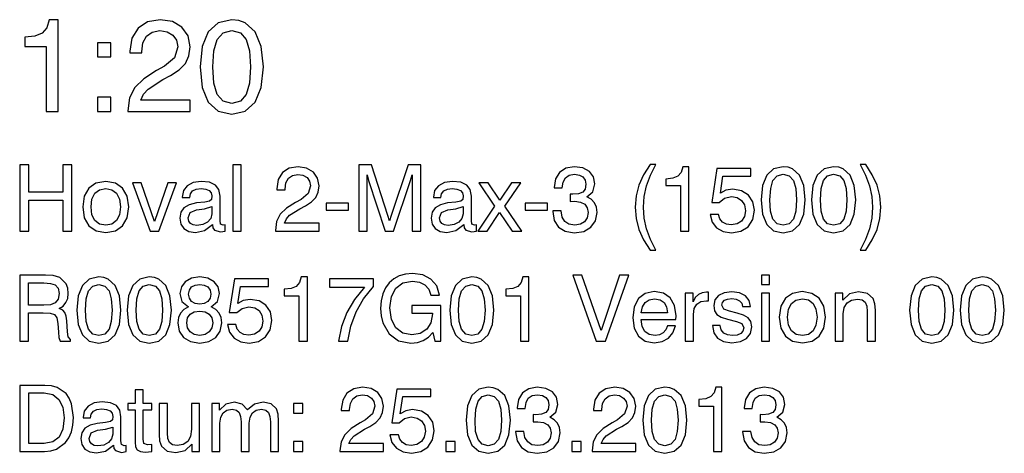
# Model space of a CAD drawing. Extents: x 14 to 410, y 9 to 280.
# Drawn here: x 357 to 410, y 9 to 32 of the extents above; entities that cross this region are included whole.
import ezdxf

# ---------------------------------------------------------------- set-up
doc = ezdxf.new("R2010")
doc.units = 0
doc.layers.get('0').update_dxf_attribs({"linetype": 'CONTINUOUS'})

msp = doc.modelspace()

# ---------------------------------------------------------------- linework, layer by layer
at = {"color": 7}
for points in [[(358.78, 27.303), (359.413, 27.303), (359.413, 32.164), (358.94, 32.164), (358.815, 31.74), (358.565, 31.455), (358.182, 31.288), (357.654, 31.232), (357.654, 30.739), (358.78, 30.739)], [(363.099, 27.303), (366.409, 27.303), (366.409, 27.901), (363.794, 27.901), (363.933, 28.214), (364.177, 28.492), (364.956, 28.993), (365.366, 29.202), (365.825, 29.501), (366.152, 29.848), (366.339, 30.252), (366.409, 30.725), (366.291, 31.309), (365.971, 31.768), (365.463, 32.06), (364.816, 32.164), (364.149, 32.046), (363.641, 31.719), (363.314, 31.191), (363.203, 30.495), (363.203, 30.412), (363.836, 30.412), (363.836, 30.467), (363.898, 30.94), (364.093, 31.288), (364.392, 31.51), (364.789, 31.587), (365.185, 31.524), (365.491, 31.344), (365.679, 31.072), (365.748, 30.732), (365.567, 30.14), (365.039, 29.695), (364.629, 29.473), (363.947, 29.035), (363.467, 28.569), (363.189, 28.019), (363.099, 27.345)], [(366.937, 29.661), (367.042, 28.569), (367.362, 27.79), (367.883, 27.317), (368.606, 27.164), (369.323, 27.317), (369.851, 27.79), (370.171, 28.569), (370.282, 29.661), (370.171, 30.745), (369.851, 31.524), (369.323, 31.997), (368.989, 32.122), (368.606, 32.164), (367.883, 32.004), (367.362, 31.524), (367.042, 30.745)], [(367.605, 29.661), (367.661, 30.509), (367.835, 31.114), (368.147, 31.469), (368.606, 31.594), (369.065, 31.469), (369.378, 31.114), (369.552, 30.509), (369.608, 29.661), (369.552, 28.805), (369.378, 28.207), (369.065, 27.846), (368.606, 27.734), (368.147, 27.846), (367.835, 28.207), (367.654, 28.805)], [(361.499, 30.189), (362.202, 30.189), (362.202, 30.94), (361.499, 30.94)], [(361.499, 27.303), (362.202, 27.303), (362.202, 28.061), (361.499, 28.061)], [(357.375, 20.974), (357.852, 20.974), (357.852, 22.615), (359.668, 22.615), (359.668, 20.974), (360.145, 20.974), (360.145, 24.474), (359.668, 24.474), (359.668, 23.038), (357.852, 23.038), (357.852, 24.474), (357.375, 24.474)], [(368.663, 20.974), (369.097, 20.974), (369.097, 24.474), (368.663, 24.474)], [(370.917, 20.974), (373.234, 20.974), (373.234, 21.393), (371.404, 21.393), (371.501, 21.612), (371.672, 21.807), (372.217, 22.157), (372.504, 22.303), (372.825, 22.513), (373.054, 22.756), (373.186, 23.038), (373.234, 23.369), (373.152, 23.778), (372.928, 24.099), (372.572, 24.304), (372.12, 24.377), (371.652, 24.294), (371.297, 24.065), (371.068, 23.695), (370.99, 23.209), (370.99, 23.15), (371.433, 23.15), (371.433, 23.189), (371.477, 23.52), (371.613, 23.764), (371.823, 23.919), (372.1, 23.973), (372.378, 23.929), (372.592, 23.803), (372.723, 23.613), (372.772, 23.374), (372.645, 22.96), (372.275, 22.649), (371.988, 22.493), (371.511, 22.186), (371.175, 21.86), (370.981, 21.476), (370.917, 21.003)], [(375.771, 23.958), (375.848, 23.652), (376.729, 20.974), (377.177, 20.974), (378.078, 23.652), (378.161, 23.958), (378.161, 20.974), (378.623, 20.974), (378.623, 24.474), (377.942, 24.474), (377.041, 21.797), (376.963, 21.51), (376.88, 21.797), (376.014, 24.474), (375.332, 24.474), (375.332, 20.974), (375.771, 20.974)], [(385.604, 22.035), (385.604, 22.011), (385.682, 21.539), (385.91, 21.184), (386.271, 20.96), (386.743, 20.877), (387.249, 20.955), (387.629, 21.174), (387.872, 21.51), (387.96, 21.953), (387.921, 22.24), (387.819, 22.474), (387.643, 22.654), (387.41, 22.785), (387.726, 23.048), (387.833, 23.467), (387.76, 23.846), (387.551, 24.134), (387.205, 24.314), (386.743, 24.377), (386.305, 24.299), (385.969, 24.08), (385.755, 23.734), (385.682, 23.282), (385.682, 23.257), (386.115, 23.257), (386.154, 23.569), (386.275, 23.793), (386.48, 23.929), (386.767, 23.978), (387.02, 23.939), (387.21, 23.837), (387.322, 23.671), (387.366, 23.447), (387.322, 23.199), (387.195, 23.038), (386.976, 22.946), (386.675, 22.921), (386.529, 22.926), (386.529, 22.542), (386.772, 22.551), (387.079, 22.508), (387.302, 22.391), (387.439, 22.201), (387.487, 21.953), (387.434, 21.67), (387.298, 21.461), (387.069, 21.33), (386.772, 21.286), (386.465, 21.334), (386.241, 21.476), (386.1, 21.714), (386.047, 22.035)], [(390.768, 19.967), (391.075, 19.967), (390.783, 20.531), (390.574, 21.091), (390.447, 21.656), (390.408, 22.235), (390.447, 22.809), (390.574, 23.374), (390.783, 23.939), (391.075, 24.503), (390.768, 24.503), (390.418, 23.958), (390.17, 23.403), (390.019, 22.834), (389.975, 22.235), (390.024, 21.631), (390.17, 21.062), (390.418, 20.512)], [(392.38, 20.974), (392.823, 20.974), (392.823, 24.377), (392.492, 24.377), (392.404, 24.08), (392.229, 23.88), (391.961, 23.764), (391.591, 23.725), (391.591, 23.379), (392.38, 23.379)], [(393.937, 21.855), (394.044, 21.451), (394.288, 21.145), (394.638, 20.95), (395.081, 20.877), (395.573, 20.965), (395.953, 21.203), (396.201, 21.583), (396.289, 22.07), (396.206, 22.527), (395.972, 22.878), (395.612, 23.106), (395.14, 23.189), (394.775, 23.131), (394.487, 22.97), (394.624, 23.88), (396.104, 23.88), (396.104, 24.28), (394.303, 24.28), (394.035, 22.488), (394.424, 22.488), (394.707, 22.717), (395.067, 22.8), (395.378, 22.746), (395.612, 22.595), (395.763, 22.357), (395.816, 22.045), (395.758, 21.739), (395.607, 21.5), (395.369, 21.349), (395.062, 21.296), (394.804, 21.33), (394.604, 21.442), (394.458, 21.617), (394.385, 21.855)], [(396.644, 22.624), (396.717, 21.86), (396.941, 21.315), (397.306, 20.984), (397.812, 20.877), (398.314, 20.984), (398.684, 21.315), (398.908, 21.86), (398.985, 22.624), (398.908, 23.384), (398.684, 23.929), (398.314, 24.26), (398.08, 24.348), (397.812, 24.377), (397.306, 24.265), (396.941, 23.929), (396.717, 23.384)], [(399.316, 22.624), (399.389, 21.86), (399.613, 21.315), (399.978, 20.984), (400.485, 20.877), (400.986, 20.984), (401.356, 21.315), (401.58, 21.86), (401.658, 22.624), (401.58, 23.384), (401.356, 23.929), (400.986, 24.26), (400.752, 24.348), (400.485, 24.377), (399.978, 24.265), (399.613, 23.929), (399.389, 23.384)], [(402.188, 19.967), (402.534, 20.512), (402.782, 21.062), (402.928, 21.631), (402.977, 22.235), (402.928, 22.834), (402.782, 23.403), (402.534, 23.958), (402.188, 24.503), (401.882, 24.503), (402.169, 23.939), (402.378, 23.374), (402.505, 22.809), (402.549, 22.235), (402.505, 21.656), (402.378, 21.091), (402.169, 20.531), (401.882, 19.967)], [(360.714, 22.25), (360.797, 21.67), (361.035, 21.247), (361.42, 20.984), (361.936, 20.896), (362.447, 20.984), (362.827, 21.247), (363.065, 21.67), (363.153, 22.25), (363.07, 22.824), (362.827, 23.248), (362.442, 23.51), (361.931, 23.603), (361.415, 23.51), (361.035, 23.248), (360.792, 22.824)], [(364.292, 20.974), (364.745, 20.974), (365.675, 23.52), (365.217, 23.52), (364.521, 21.481), (363.81, 23.52), (363.353, 23.52)], [(367.588, 21.315), (367.588, 21.3), (367.612, 21.135), (367.69, 21.018), (368.016, 20.926), (368.264, 20.965), (368.264, 21.296), (368.152, 21.281), (368.011, 21.344), (367.987, 21.539), (367.987, 22.814), (367.923, 23.165), (367.743, 23.408), (367.432, 23.554), (366.994, 23.603), (366.565, 23.545), (366.244, 23.374), (366.044, 23.111), (365.976, 22.771), (365.976, 22.751), (366.38, 22.751), (366.414, 22.951), (366.526, 23.102), (366.716, 23.189), (366.979, 23.223), (367.227, 23.194), (367.408, 23.121), (367.515, 22.999), (367.554, 22.834), (367.534, 22.649), (367.432, 22.556), (367.174, 22.508), (366.731, 22.459), (366.346, 22.366), (366.074, 22.206), (365.913, 21.967), (365.86, 21.661), (365.913, 21.339), (366.074, 21.101), (366.332, 20.95), (366.687, 20.896), (367.164, 20.999)], [(380.896, 21.315), (380.896, 21.3), (380.921, 21.135), (380.999, 21.018), (381.325, 20.926), (381.573, 20.965), (381.573, 21.296), (381.461, 21.281), (381.32, 21.344), (381.296, 21.539), (381.296, 22.814), (381.232, 23.165), (381.052, 23.408), (380.741, 23.554), (380.302, 23.603), (379.874, 23.545), (379.553, 23.374), (379.353, 23.111), (379.285, 22.771), (379.285, 22.751), (379.689, 22.751), (379.723, 22.951), (379.835, 23.102), (380.025, 23.189), (380.288, 23.223), (380.536, 23.194), (380.716, 23.121), (380.823, 22.999), (380.862, 22.834), (380.843, 22.649), (380.741, 22.556), (380.483, 22.508), (380.04, 22.459), (379.655, 22.366), (379.382, 22.206), (379.222, 21.967), (379.168, 21.661), (379.222, 21.339), (379.382, 21.101), (379.64, 20.95), (379.996, 20.896), (380.473, 20.999)], [(381.641, 20.974), (382.143, 20.974), (382.79, 21.958), (383.457, 20.974), (383.973, 20.974), (383.063, 22.289), (383.919, 23.52), (383.423, 23.52), (382.809, 22.605), (382.186, 23.52), (381.685, 23.52), (382.527, 22.284)], [(397.111, 22.624), (397.15, 23.218), (397.272, 23.642), (397.491, 23.89), (397.812, 23.978), (398.134, 23.89), (398.353, 23.642), (398.474, 23.218), (398.513, 22.624), (398.474, 22.026), (398.353, 21.607), (398.134, 21.354), (397.812, 21.276), (397.491, 21.354), (397.272, 21.607), (397.145, 22.026)], [(399.784, 22.624), (399.823, 23.218), (399.944, 23.642), (400.163, 23.89), (400.485, 23.978), (400.806, 23.89), (401.025, 23.642), (401.147, 23.218), (401.186, 22.624), (401.147, 22.026), (401.025, 21.607), (400.806, 21.354), (400.485, 21.276), (400.163, 21.354), (399.944, 21.607), (399.818, 22.026)], [(361.152, 22.25), (361.201, 22.668), (361.352, 22.97), (361.595, 23.155), (361.936, 23.223), (362.262, 23.16), (362.506, 22.97), (362.656, 22.668), (362.71, 22.25), (362.656, 21.826), (362.506, 21.524), (362.262, 21.334), (361.936, 21.276), (361.6, 21.334), (361.352, 21.524), (361.201, 21.826)], [(373.609, 22.07), (374.787, 22.07), (374.787, 22.454), (373.609, 22.454)], [(384.143, 22.07), (385.321, 22.07), (385.321, 22.454), (384.143, 22.454)], [(367.549, 22.269), (367.549, 21.889), (367.49, 21.641), (367.33, 21.446), (367.077, 21.315), (366.76, 21.271), (366.56, 21.296), (366.419, 21.373), (366.332, 21.495), (366.302, 21.666), (366.405, 21.958), (366.741, 22.094), (367.169, 22.152)], [(380.857, 22.269), (380.857, 21.889), (380.799, 21.641), (380.638, 21.446), (380.385, 21.315), (380.069, 21.271), (379.869, 21.296), (379.728, 21.373), (379.64, 21.495), (379.611, 21.666), (379.714, 21.958), (380.049, 22.094), (380.478, 22.152)], [(357.375, 18.638), (357.375, 15.138), (357.847, 15.138), (357.847, 16.637), (358.616, 16.637), (358.986, 16.622), (359.215, 16.549), (359.341, 16.384), (359.395, 16.077), (359.424, 15.62), (359.449, 15.342), (359.517, 15.138), (360.067, 15.138), (360.067, 15.235), (359.95, 15.376), (359.906, 15.644), (359.867, 16.218), (359.833, 16.462), (359.77, 16.652), (359.653, 16.783), (359.468, 16.871), (359.672, 17.002), (359.823, 17.182), (359.916, 17.401), (359.95, 17.669), (359.916, 17.942), (359.833, 18.18), (359.497, 18.516), (359.142, 18.618), (358.733, 18.638)], [(360.398, 16.788), (360.471, 16.024), (360.695, 15.478), (361.06, 15.147), (361.566, 15.04), (362.067, 15.147), (362.437, 15.478), (362.661, 16.024), (362.739, 16.788), (362.661, 17.547), (362.437, 18.092), (362.067, 18.424), (361.834, 18.511), (361.566, 18.54), (361.06, 18.428), (360.695, 18.092), (360.471, 17.547)], [(363.07, 16.788), (363.143, 16.024), (363.367, 15.478), (363.732, 15.147), (364.239, 15.04), (364.74, 15.147), (365.11, 15.478), (365.334, 16.024), (365.412, 16.788), (365.334, 17.547), (365.11, 18.092), (364.74, 18.424), (364.506, 18.511), (364.239, 18.54), (363.732, 18.428), (363.367, 18.092), (363.143, 17.547)], [(366.312, 16.958), (366.064, 16.822), (365.889, 16.632), (365.782, 16.394), (365.748, 16.106), (365.825, 15.668), (366.054, 15.332), (366.419, 15.118), (366.911, 15.04), (367.398, 15.118), (367.763, 15.332), (367.997, 15.668), (368.079, 16.106), (368.04, 16.394), (367.933, 16.632), (367.758, 16.822), (367.515, 16.958), (367.85, 17.236), (367.962, 17.669), (367.885, 18.015), (367.675, 18.292), (367.344, 18.472), (366.911, 18.54), (366.473, 18.472), (366.147, 18.292), (365.937, 18.015), (365.864, 17.669), (365.971, 17.236)], [(368.381, 16.019), (368.488, 15.615), (368.732, 15.308), (369.082, 15.113), (369.525, 15.04), (370.017, 15.128), (370.396, 15.366), (370.645, 15.746), (370.732, 16.233), (370.65, 16.691), (370.416, 17.041), (370.056, 17.27), (369.583, 17.353), (369.218, 17.294), (368.931, 17.134), (369.067, 18.044), (370.547, 18.044), (370.547, 18.443), (368.746, 18.443), (368.478, 16.652), (368.868, 16.652), (369.15, 16.88), (369.51, 16.963), (369.822, 16.91), (370.056, 16.759), (370.207, 16.52), (370.26, 16.209), (370.202, 15.902), (370.051, 15.663), (369.812, 15.513), (369.506, 15.459), (369.248, 15.493), (369.048, 15.605), (368.902, 15.78), (368.829, 16.019)], [(372.168, 15.138), (372.611, 15.138), (372.611, 18.54), (372.28, 18.54), (372.193, 18.243), (372.017, 18.044), (371.75, 17.927), (371.38, 17.888), (371.38, 17.542), (372.168, 17.542)], [(374.252, 15.138), (374.748, 15.138), (374.909, 15.936), (375.191, 16.691), (375.586, 17.387), (376.106, 18.039), (376.106, 18.443), (373.789, 18.443), (373.789, 18), (375.639, 18), (375.104, 17.348), (374.7, 16.656), (374.412, 15.921)], [(379.261, 15.605), (379.363, 15.138), (379.675, 15.138), (379.675, 17.026), (378.141, 17.026), (378.141, 16.632), (379.236, 16.632), (379.236, 16.588), (379.159, 16.121), (378.935, 15.771), (378.594, 15.547), (378.151, 15.474), (377.664, 15.566), (377.294, 15.844), (377.06, 16.291), (376.983, 16.9), (377.06, 17.503), (377.299, 17.946), (377.674, 18.224), (378.185, 18.321), (378.545, 18.268), (378.832, 18.127), (379.037, 17.893), (379.154, 17.581), (379.616, 17.581), (379.46, 18.063), (379.159, 18.424), (378.73, 18.647), (378.185, 18.73), (377.81, 18.696), (377.479, 18.599), (377.187, 18.443), (376.944, 18.234), (376.749, 17.966), (376.608, 17.65), (376.52, 17.284), (376.491, 16.88), (376.52, 16.476), (376.608, 16.116), (376.939, 15.537), (377.44, 15.167), (378.083, 15.04), (378.438, 15.079), (378.75, 15.182), (379.027, 15.357)], [(380.152, 16.788), (380.225, 16.024), (380.449, 15.478), (380.814, 15.147), (381.32, 15.04), (381.821, 15.147), (382.191, 15.478), (382.415, 16.024), (382.493, 16.788), (382.415, 17.547), (382.191, 18.092), (381.821, 18.424), (381.588, 18.511), (381.32, 18.54), (380.814, 18.428), (380.449, 18.092), (380.225, 17.547)], [(383.905, 15.138), (384.348, 15.138), (384.348, 18.54), (384.017, 18.54), (383.929, 18.243), (383.754, 18.044), (383.486, 17.927), (383.116, 17.888), (383.116, 17.542), (383.905, 17.542)], [(387.911, 15.138), (388.408, 15.138), (389.639, 18.638), (389.143, 18.638), (388.164, 15.707), (387.156, 18.638), (386.665, 18.638)], [(396.659, 18.151), (397.087, 18.151), (397.087, 18.638), (396.659, 18.638)], [(404.51, 16.788), (404.583, 16.024), (404.807, 15.478), (405.172, 15.147), (405.679, 15.04), (406.18, 15.147), (406.55, 15.478), (406.774, 16.024), (406.852, 16.788), (406.774, 17.547), (406.55, 18.092), (406.18, 18.424), (405.946, 18.511), (405.679, 18.54), (405.172, 18.428), (404.807, 18.092), (404.583, 17.547)], [(407.183, 16.788), (407.256, 16.024), (407.48, 15.478), (407.845, 15.147), (408.351, 15.04), (408.853, 15.147), (409.223, 15.478), (409.446, 16.024), (409.524, 16.788), (409.446, 17.547), (409.223, 18.092), (408.853, 18.424), (408.619, 18.511), (408.351, 18.54), (407.845, 18.428), (407.48, 18.092), (407.256, 17.547)], [(357.842, 18.229), (358.655, 18.229), (359.001, 18.204), (359.254, 18.117), (359.405, 17.946), (359.458, 17.659), (359.405, 17.362), (359.259, 17.172), (359.006, 17.07), (358.655, 17.041), (357.842, 17.041)], [(360.865, 16.788), (360.904, 17.382), (361.026, 17.805), (361.245, 18.054), (361.566, 18.141), (361.887, 18.054), (362.106, 17.805), (362.228, 17.382), (362.267, 16.788), (362.228, 16.189), (362.106, 15.771), (361.887, 15.517), (361.566, 15.44), (361.245, 15.517), (361.026, 15.771), (360.899, 16.189)], [(363.538, 16.788), (363.577, 17.382), (363.698, 17.805), (363.917, 18.054), (364.239, 18.141), (364.56, 18.054), (364.779, 17.805), (364.901, 17.382), (364.94, 16.788), (364.901, 16.189), (364.779, 15.771), (364.56, 15.517), (364.239, 15.44), (363.917, 15.517), (363.698, 15.771), (363.572, 16.189)], [(366.322, 17.63), (366.361, 17.844), (366.478, 18.01), (366.663, 18.112), (366.911, 18.151), (367.154, 18.112), (367.344, 18.01), (367.456, 17.844), (367.5, 17.63), (367.456, 17.411), (367.339, 17.241), (367.154, 17.129), (366.911, 17.095), (366.663, 17.134), (366.478, 17.241), (366.361, 17.411)], [(380.619, 16.788), (380.658, 17.382), (380.78, 17.805), (380.999, 18.054), (381.32, 18.141), (381.641, 18.054), (381.86, 17.805), (381.982, 17.382), (382.021, 16.788), (381.982, 16.189), (381.86, 15.771), (381.641, 15.517), (381.32, 15.44), (380.999, 15.517), (380.78, 15.771), (380.653, 16.189)], [(391.679, 15.96), (391.596, 15.736), (391.455, 15.576), (391.265, 15.474), (391.026, 15.444), (390.72, 15.498), (390.491, 15.659), (390.345, 15.926), (390.291, 16.287), (392.131, 16.287), (392.136, 16.476), (392.058, 17.026), (391.83, 17.43), (391.469, 17.679), (390.987, 17.766), (390.51, 17.674), (390.15, 17.401), (389.921, 16.968), (389.844, 16.384), (389.921, 15.824), (390.15, 15.405), (390.51, 15.143), (390.987, 15.055), (391.401, 15.118), (391.732, 15.293), (391.971, 15.576), (392.102, 15.96)], [(392.628, 15.138), (393.056, 15.138), (393.056, 16.554), (393.1, 16.866), (393.232, 17.095), (393.451, 17.236), (393.757, 17.284), (393.86, 17.28), (393.86, 17.732), (393.748, 17.737), (393.514, 17.703), (393.319, 17.611), (393.159, 17.45), (393.042, 17.226), (393.042, 17.684), (392.628, 17.684)], [(394.069, 15.965), (394.137, 15.576), (394.337, 15.293), (394.653, 15.123), (395.091, 15.06), (395.544, 15.118), (395.875, 15.279), (396.079, 15.542), (396.152, 15.897), (396.104, 16.179), (395.958, 16.384), (395.714, 16.52), (395.378, 16.627), (394.965, 16.725), (394.663, 16.837), (394.565, 17.041), (394.595, 17.192), (394.697, 17.304), (394.862, 17.372), (395.091, 17.396), (395.32, 17.367), (395.5, 17.284), (395.617, 17.148), (395.666, 16.973), (396.084, 16.973), (396.084, 16.983), (396.011, 17.299), (395.812, 17.547), (395.5, 17.703), (395.091, 17.761), (394.682, 17.708), (394.385, 17.557), (394.2, 17.323), (394.137, 17.026), (394.176, 16.749), (394.307, 16.554), (394.531, 16.413), (394.857, 16.311), (395.335, 16.189), (395.627, 16.072), (395.724, 15.844), (395.68, 15.673), (395.563, 15.547), (395.378, 15.464), (395.13, 15.44), (394.862, 15.469), (394.668, 15.571), (394.536, 15.736), (394.483, 15.965)], [(397.608, 16.413), (397.691, 15.834), (397.929, 15.41), (398.314, 15.147), (398.83, 15.06), (399.341, 15.147), (399.72, 15.41), (399.959, 15.834), (400.047, 16.413), (399.964, 16.987), (399.72, 17.411), (399.336, 17.674), (398.825, 17.766), (398.309, 17.674), (397.929, 17.411), (397.686, 16.987)], [(402.261, 15.138), (402.695, 15.138), (402.695, 16.788), (402.675, 17.124), (402.583, 17.401), (402.276, 17.659), (401.794, 17.747), (401.322, 17.64), (400.976, 17.314), (400.976, 17.684), (400.567, 17.684), (400.567, 15.138), (400.996, 15.138), (400.996, 16.588), (401.045, 16.919), (401.195, 17.163), (401.429, 17.314), (401.75, 17.367), (401.999, 17.323), (402.159, 17.202), (402.237, 16.997), (402.261, 16.705)], [(404.978, 16.788), (405.017, 17.382), (405.138, 17.805), (405.357, 18.054), (405.679, 18.141), (406, 18.054), (406.219, 17.805), (406.341, 17.382), (406.38, 16.788), (406.341, 16.189), (406.219, 15.771), (406, 15.517), (405.679, 15.44), (405.357, 15.517), (405.138, 15.771), (405.012, 16.189)], [(407.65, 16.788), (407.689, 17.382), (407.811, 17.805), (408.03, 18.054), (408.351, 18.141), (408.672, 18.054), (408.892, 17.805), (409.013, 17.382), (409.052, 16.788), (409.013, 16.189), (408.892, 15.771), (408.672, 15.517), (408.351, 15.44), (408.03, 15.517), (407.811, 15.771), (407.684, 16.189)], [(390.291, 16.642), (390.355, 16.963), (390.501, 17.197), (390.715, 17.338), (391.002, 17.387), (391.289, 17.338), (391.503, 17.192), (391.64, 16.958), (391.688, 16.642)], [(396.659, 15.138), (397.087, 15.138), (397.087, 17.684), (396.659, 17.684)], [(398.046, 16.413), (398.095, 16.832), (398.245, 17.134), (398.489, 17.318), (398.83, 17.387), (399.156, 17.323), (399.399, 17.134), (399.55, 16.832), (399.604, 16.413), (399.55, 15.99), (399.399, 15.688), (399.156, 15.498), (398.83, 15.44), (398.494, 15.498), (398.245, 15.688), (398.095, 15.99)], [(366.22, 16.116), (366.264, 16.374), (366.4, 16.569), (366.619, 16.695), (366.911, 16.739), (367.198, 16.695), (367.417, 16.569), (367.558, 16.374), (367.607, 16.116), (367.558, 15.839), (367.417, 15.629), (367.198, 15.493), (366.911, 15.449), (366.619, 15.493), (366.4, 15.629), (366.264, 15.839)], [(357.375, 9.301), (358.689, 9.301), (359.025, 9.33), (359.327, 9.418), (359.809, 9.768), (359.984, 10.026), (360.111, 10.333), (360.188, 10.693), (360.218, 11.102), (360.115, 11.828), (359.994, 12.12), (359.828, 12.363), (359.356, 12.689), (359.054, 12.772), (358.709, 12.801), (357.375, 12.801)], [(363.912, 9.944), (363.912, 11.506), (364.37, 11.506), (364.37, 11.847), (363.912, 11.847), (363.912, 12.558), (363.484, 12.558), (363.484, 11.847), (363.104, 11.847), (363.104, 11.506), (363.484, 11.506), (363.484, 9.798), (363.508, 9.549), (363.601, 9.384), (363.771, 9.296), (364.029, 9.267), (364.37, 9.306), (364.37, 9.671), (364.141, 9.656), (363.951, 9.72)], [(374.33, 9.301), (376.647, 9.301), (376.647, 9.72), (374.816, 9.72), (374.914, 9.939), (375.084, 10.134), (375.629, 10.484), (375.917, 10.63), (376.238, 10.839), (376.467, 11.083), (376.598, 11.365), (376.647, 11.696), (376.564, 12.105), (376.34, 12.426), (375.985, 12.631), (375.532, 12.704), (375.065, 12.621), (374.709, 12.392), (374.481, 12.022), (374.403, 11.535), (374.403, 11.477), (374.846, 11.477), (374.846, 11.516), (374.889, 11.847), (375.026, 12.09), (375.235, 12.246), (375.513, 12.3), (375.79, 12.256), (376.004, 12.129), (376.136, 11.939), (376.184, 11.701), (376.058, 11.287), (375.688, 10.976), (375.401, 10.82), (374.924, 10.513), (374.588, 10.187), (374.393, 9.803), (374.33, 9.33)], [(376.983, 10.182), (377.09, 9.778), (377.333, 9.471), (377.684, 9.277), (378.127, 9.204), (378.618, 9.291), (378.998, 9.53), (379.246, 9.91), (379.334, 10.396), (379.251, 10.854), (379.017, 11.204), (378.657, 11.433), (378.185, 11.516), (377.82, 11.458), (377.533, 11.297), (377.669, 12.207), (379.149, 12.207), (379.149, 12.606), (377.348, 12.606), (377.08, 10.815), (377.469, 10.815), (377.752, 11.044), (378.112, 11.127), (378.424, 11.073), (378.657, 10.922), (378.808, 10.684), (378.862, 10.372), (378.803, 10.065), (378.652, 9.827), (378.414, 9.676), (378.107, 9.622), (377.849, 9.656), (377.65, 9.768), (377.503, 9.944), (377.43, 10.182)], [(381.023, 10.951), (381.096, 10.187), (381.32, 9.642), (381.685, 9.311), (382.191, 9.204), (382.693, 9.311), (383.063, 9.642), (383.286, 10.187), (383.364, 10.951), (383.286, 11.711), (383.063, 12.256), (382.693, 12.587), (382.459, 12.675), (382.191, 12.704), (381.685, 12.592), (381.32, 12.256), (381.096, 11.711)], [(383.642, 10.362), (383.642, 10.338), (383.72, 9.866), (383.949, 9.51), (384.309, 9.287), (384.781, 9.204), (385.287, 9.282), (385.667, 9.501), (385.91, 9.837), (385.998, 10.28), (385.959, 10.567), (385.857, 10.8), (385.682, 10.981), (385.448, 11.112), (385.764, 11.375), (385.871, 11.793), (385.798, 12.173), (385.589, 12.46), (385.243, 12.64), (384.781, 12.704), (384.343, 12.626), (384.007, 12.407), (383.793, 12.061), (383.72, 11.608), (383.72, 11.584), (384.153, 11.584), (384.192, 11.896), (384.314, 12.12), (384.518, 12.256), (384.805, 12.305), (385.058, 12.266), (385.248, 12.163), (385.36, 11.998), (385.404, 11.774), (385.36, 11.526), (385.234, 11.365), (385.015, 11.273), (384.713, 11.248), (384.567, 11.253), (384.567, 10.869), (384.81, 10.878), (385.117, 10.834), (385.341, 10.718), (385.477, 10.528), (385.526, 10.28), (385.472, 9.997), (385.336, 9.788), (385.107, 9.656), (384.81, 9.613), (384.503, 9.661), (384.28, 9.803), (384.138, 10.041), (384.085, 10.362)], [(387.687, 9.301), (390.004, 9.301), (390.004, 9.72), (388.174, 9.72), (388.271, 9.939), (388.442, 10.134), (388.987, 10.484), (389.274, 10.63), (389.595, 10.839), (389.824, 11.083), (389.956, 11.365), (390.004, 11.696), (389.921, 12.105), (389.698, 12.426), (389.342, 12.631), (388.889, 12.704), (388.422, 12.621), (388.067, 12.392), (387.838, 12.022), (387.76, 11.535), (387.76, 11.477), (388.203, 11.477), (388.203, 11.516), (388.247, 11.847), (388.383, 12.09), (388.592, 12.246), (388.87, 12.3), (389.147, 12.256), (389.362, 12.129), (389.493, 11.939), (389.542, 11.701), (389.415, 11.287), (389.045, 10.976), (388.758, 10.82), (388.281, 10.513), (387.945, 10.187), (387.75, 9.803), (387.687, 9.33)], [(390.374, 10.951), (390.447, 10.187), (390.671, 9.642), (391.036, 9.311), (391.542, 9.204), (392.044, 9.311), (392.414, 9.642), (392.638, 10.187), (392.716, 10.951), (392.638, 11.711), (392.414, 12.256), (392.044, 12.587), (391.81, 12.675), (391.542, 12.704), (391.036, 12.592), (390.671, 12.256), (390.447, 11.711)], [(394.127, 9.301), (394.57, 9.301), (394.57, 12.704), (394.239, 12.704), (394.152, 12.407), (393.976, 12.207), (393.709, 12.09), (393.339, 12.051), (393.339, 11.706), (394.127, 11.706)], [(395.666, 10.362), (395.666, 10.338), (395.743, 9.866), (395.972, 9.51), (396.332, 9.287), (396.805, 9.204), (397.311, 9.282), (397.691, 9.501), (397.934, 9.837), (398.022, 10.28), (397.983, 10.567), (397.88, 10.8), (397.705, 10.981), (397.471, 11.112), (397.788, 11.375), (397.895, 11.793), (397.822, 12.173), (397.613, 12.46), (397.267, 12.64), (396.805, 12.704), (396.366, 12.626), (396.031, 12.407), (395.816, 12.061), (395.743, 11.608), (395.743, 11.584), (396.177, 11.584), (396.216, 11.896), (396.337, 12.12), (396.542, 12.256), (396.829, 12.305), (397.082, 12.266), (397.272, 12.163), (397.384, 11.998), (397.428, 11.774), (397.384, 11.526), (397.257, 11.365), (397.038, 11.273), (396.736, 11.248), (396.59, 11.253), (396.59, 10.869), (396.834, 10.878), (397.14, 10.834), (397.364, 10.718), (397.501, 10.528), (397.549, 10.28), (397.496, 9.997), (397.36, 9.788), (397.131, 9.656), (396.834, 9.613), (396.527, 9.661), (396.303, 9.803), (396.162, 10.041), (396.108, 10.362)], [(358.67, 12.397), (359.122, 12.309), (359.453, 12.056), (359.658, 11.643), (359.731, 11.078), (359.663, 10.489), (359.458, 10.065), (359.127, 9.812), (358.67, 9.729), (357.852, 9.729), (357.852, 12.397)], [(381.49, 10.951), (381.529, 11.545), (381.651, 11.969), (381.87, 12.217), (382.191, 12.305), (382.513, 12.217), (382.732, 11.969), (382.853, 11.545), (382.892, 10.951), (382.853, 10.353), (382.732, 9.934), (382.513, 9.681), (382.191, 9.603), (381.87, 9.681), (381.651, 9.934), (381.524, 10.353)], [(390.841, 10.951), (390.88, 11.545), (391.002, 11.969), (391.221, 12.217), (391.542, 12.305), (391.864, 12.217), (392.083, 11.969), (392.204, 11.545), (392.243, 10.951), (392.204, 10.353), (392.083, 9.934), (391.864, 9.681), (391.542, 9.603), (391.221, 9.681), (391.002, 9.934), (390.876, 10.353)], [(362.34, 9.642), (362.34, 9.627), (362.364, 9.462), (362.442, 9.345), (362.768, 9.252), (363.017, 9.291), (363.017, 9.622), (362.905, 9.608), (362.764, 9.671), (362.739, 9.866), (362.739, 11.141), (362.676, 11.492), (362.496, 11.735), (362.184, 11.881), (361.746, 11.93), (361.318, 11.871), (360.997, 11.701), (360.797, 11.438), (360.729, 11.097), (360.729, 11.078), (361.133, 11.078), (361.167, 11.277), (361.279, 11.428), (361.469, 11.516), (361.732, 11.55), (361.98, 11.521), (362.16, 11.448), (362.267, 11.326), (362.306, 11.161), (362.286, 10.976), (362.184, 10.883), (361.926, 10.834), (361.483, 10.786), (361.099, 10.693), (360.826, 10.533), (360.665, 10.294), (360.612, 9.987), (360.665, 9.666), (360.826, 9.428), (361.084, 9.277), (361.44, 9.223), (361.917, 9.325)], [(365.202, 11.847), (364.769, 11.847), (364.769, 10.197), (364.784, 9.856), (364.881, 9.583), (365.178, 9.325), (365.645, 9.238), (366.142, 9.35), (366.487, 9.681), (366.487, 9.301), (366.896, 9.301), (366.896, 11.847), (366.468, 11.847), (366.468, 10.474), (366.419, 10.099), (366.273, 9.832), (366.04, 9.671), (365.718, 9.618), (365.465, 9.656), (365.305, 9.778), (365.222, 9.983), (365.202, 10.284)], [(370.65, 9.301), (371.078, 9.301), (371.078, 10.903), (371.063, 11.268), (370.976, 11.565), (370.698, 11.818), (370.265, 11.91), (369.807, 11.813), (369.447, 11.511), (369.155, 11.813), (368.751, 11.91), (368.293, 11.803), (367.958, 11.487), (367.958, 11.847), (367.549, 11.847), (367.549, 9.301), (367.977, 9.301), (367.977, 10.805), (368.021, 11.112), (368.147, 11.341), (368.352, 11.482), (368.629, 11.535), (368.863, 11.492), (369.004, 11.37), (369.077, 11.161), (369.097, 10.869), (369.097, 9.301), (369.53, 9.301), (369.53, 10.805), (369.574, 11.112), (369.7, 11.346), (369.905, 11.487), (370.182, 11.535), (370.416, 11.492), (370.557, 11.37), (370.63, 11.161), (370.65, 10.869)], [(371.876, 11.321), (372.368, 11.321), (372.368, 11.847), (371.876, 11.847)], [(362.301, 10.596), (362.301, 10.216), (362.243, 9.968), (362.082, 9.773), (361.829, 9.642), (361.513, 9.598), (361.313, 9.622), (361.172, 9.7), (361.084, 9.822), (361.055, 9.992), (361.157, 10.284), (361.493, 10.421), (361.921, 10.479)], [(371.876, 9.301), (372.368, 9.301), (372.368, 9.832), (371.876, 9.832)], [(379.947, 9.301), (380.434, 9.301), (380.434, 9.832), (379.947, 9.832)], [(386.626, 9.301), (387.113, 9.301), (387.113, 9.832), (386.626, 9.832)]]:
    msp.add_lwpolyline(points, close=True, dxfattribs=at)

doc.saveas('drawing.dxf')
